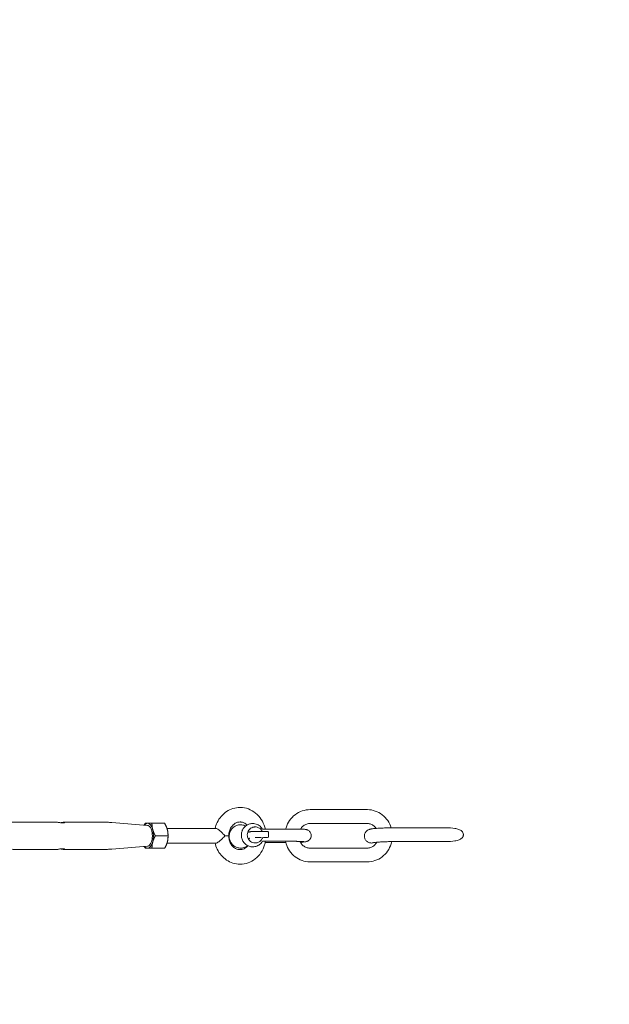
# Model space of a CAD drawing. Units: millimetres. Extents: x -749 to 10300, y -333 to 12282.
# Drawn here: x 8587 to 9154, y 5029 to 5975 of the extents above; entities that cross this region are included whole.
import ezdxf

# ---------------------------------------------------------------- set-up
doc = ezdxf.new("R2010")
doc.units = ezdxf.units.MM

# ---------------------------------------------------------------- blocks, each defined once
blk = doc.blocks.new('A$C12790D4A')
at = {"color": 0, "linetype": 'Continuous', "lineweight": 0}
for p, q in [((8921.03, 5215.92), (8866.15, 5215.92)), ((8587.26, 5203.97), (8622.37, 5203.97)), ((8630.31, 5203.97), (8665.42, 5203.97)), ((8709.88, 5200.79), (8675.66, 5203.55)), ((8726.45, 5202.77), (8714.32, 5202.77)), ((8728.73, 5197.77), (8775.64, 5197.77)), ((8812.92, 5199.26), (8812.34, 5199.2)), ((8849.19, 5197.28), (8820.6, 5197.28)), ((8921.03, 5202.62), (8866.15, 5202.62)), ((8924.72, 5197.32), (8924.72, 5197.32)), ((8996.66, 5198.54), (8949.41, 5198.54)), ((8729.72, 5190.77), (8717.59, 5190.77)), ((8729.37, 5195.29), (8729.37, 5195.33)), ((8800.72, 5196.08), (8801.13, 5196.12)), ((8807.77, 5194.88), (8807.29, 5194.03)), ((8807.59, 5188.75), (8808.02, 5187.85)), ((8826.22, 5189.84), (8826.17, 5194.39)), ((8709.88, 5180.74), (8675.66, 5177.98)), ((8719.92, 5178.77), (8707.79, 5178.77)), ((8726.45, 5178.77), (8714.32, 5178.77)), ((8728.73, 5183.77), (8775.64, 5183.77)), ((8729.37, 5186.24), (8729.37, 5186.2)), ((8801.91, 5184.64), (8802.32, 5184.68)), ((8814.51, 5184.04), (8813.92, 5183.98)), ((8849.19, 5185.48), (8820.6, 5185.48)), ((8837.54, 5184.26), (8823.1, 5184.26)), ((8860.88, 5184.9), (8860.94, 5184.9)), ((8921.01, 5178.93), (8866.12, 5178.93)), ((8927.15, 5184.24), (8927.15, 5184.24)), ((8996.66, 5185.24), (8949.41, 5185.24)), ((8587.26, 5177.57), (8622.37, 5177.57)), ((8630.31, 5177.57), (8665.42, 5177.57)), ((8921.01, 5165.63), (8866.12, 5165.63))]:
    blk.add_line(p, q, dxfattribs=at)
for centre, start, end in [((8810.52, 5194.39), 90.56138, 95.63475), ((8825.67, 5194.39), 0.62653, 89.30875), ((8825.72, 5189.84), 276.31183, 0.62653)]:
    blk.add_arc(centre, 0.5, start, end, dxfattribs=at)
for centre, major_axis, ratio, start_param, end_param in [((7775.41, 5190.77), (1538.22, 834.5), 1, -1.570796, 0.576646), ((8710.11, 5190.77), (0, 12), 0.471586, -2.094385, -1.047188), ((8996.66, 5191.89), (20.54, 0), 0.323809, 1.142309, 1.570792), ((8724.13, 5190.77), (0, 12), 0.471586, -1.957179, -1.184414), ((8996.66, 5191.89), (20.54, 0), 0.323809, -1.570801, -1.142309), ((7775.41, 5190.77), (1538.22, 834.5), 1, -1.570796, -0.511441)]:
    blk.add_ellipse(centre, major_axis=major_axis, ratio=ratio, start_param=start_param, end_param=end_param, dxfattribs=at)
at = {"color": 0, "linetype": 'Continuous', "lineweight": 0, "extrusion": (3.49711e-16, 1.38841e-17, -1)}
blk.add_ellipse((8710.11, 5190.77), major_axis=(0, 12), ratio=0.471586, start_param=-0.547647, end_param=-0.00001, dxfattribs=at)
at = {"color": 0, "linetype": 'Continuous', "lineweight": 0, "extrusion": (3.13898e-16, -5.59828e-27, -1)}
blk.add_ellipse((8710.11, 5190.77), major_axis=(0, 12), ratio=0.471586, start_param=-0.00001, end_param=1.047188, dxfattribs=at)
at = {"color": 0, "linetype": 'Continuous', "lineweight": 0, "extrusion": (2.69566e-16, 1.3084e-18, -1)}
blk.add_ellipse((8780.57, 5190.77), major_axis=(0, -7), ratio=0.471586, start_param=-1.643517, end_param=-1.570806, dxfattribs=at)
at = {"color": 0, "linetype": 'Continuous', "lineweight": 0, "extrusion": (2.69055e-16, -4.79818e-27, -1)}
blk.add_ellipse((8780.57, 5190.77), major_axis=(0, -7), ratio=0.471586, start_param=-1.570806, end_param=-1.498095, dxfattribs=at)
at = {"color": 0, "linetype": 'Continuous', "lineweight": 0, "extrusion": (2.95497e-16, 8.05185e-14, -1)}
blk.add_ellipse((8781.01, 5190.79), major_axis=(7, -0.01), ratio=0.000473, start_param=-1.150201, end_param=0.491088, dxfattribs=at)
at = {"color": 0, "linetype": 'Continuous', "lineweight": 0, "extrusion": (2.68291e-16, 4.67584e-14, -1)}
blk.add_ellipse((8781.01, 5190.79), major_axis=(-7, 0.01), ratio=0.000473, start_param=-2.650505, end_param=-1.991394, dxfattribs=at)
at = {"color": 0, "linetype": 'Continuous', "lineweight": 0, "extrusion": (2.25543e-16, 4.35947e-12, -1)}
blk.add_ellipse((8781.01, 5190.77), major_axis=(7, 0), ratio=0.000009, start_param=-1.150197, end_param=0, dxfattribs=at)
at = {"color": 0, "linetype": 'Continuous', "lineweight": 0, "extrusion": (3.13898e-16, -5.5982e-27, -1)}
blk.add_ellipse((8710.11, 5190.77), major_axis=(0, -12), ratio=0.471586, start_param=-0.00001, end_param=0.547647, dxfattribs=at)
at = {"color": 0, "linetype": 'Continuous', "lineweight": 0, "extrusion": (3.50318e-16, -9.91611e-18, -1)}
blk.add_ellipse((8710.11, 5190.77), major_axis=(0, -12), ratio=0.471586, start_param=-1.047207, end_param=-0.00001, dxfattribs=at)
at = {"color": 0, "linetype": 'Continuous', "lineweight": 0}
for points, knots in [([(8798.91, 5218.07), (8796.61, 5218.07), (8794.32, 5217.71), (8789.92, 5216.35), (8787.83, 5215.34), (8783.99, 5212.77), (8782.25, 5211.21), (8779.24, 5207.69), (8777.96, 5205.72), (8776.03, 5201.75), (8775.33, 5199.79), (8774.84, 5197.77)], [0.000014, 0.000014, 0.000014, 0.000014, 0.266876, 0.266876, 0.533737, 0.533737, 0.800598, 0.800598, 1.06746, 1.06746, 1.303686, 1.303686, 1.303686, 1.303686]), ([(8823.1, 5197.28), (8822.97, 5197.84), (8822.83, 5198.41), (8821.91, 5201.62), (8820.77, 5204.16), (8817.81, 5208.78), (8815.99, 5210.86), (8811.78, 5214.32), (8809.41, 5215.7), (8804.39, 5217.55), (8801.76, 5218.04), (8799.06, 5218.06), (8798.98, 5218.07), (8798.91, 5218.07)], [4.960483, 4.960483, 4.960483, 4.960483, 5.026548, 5.026548, 5.340711, 5.340711, 5.654874, 5.654874, 5.969037, 5.969037, 6.27482, 6.27482, 6.2832, 6.2832, 6.2832, 6.2832]), ([(8866.15, 5215.92), (8863.6, 5215.92), (8861.05, 5215.5), (8856.21, 5213.85), (8853.92, 5212.62), (8849.82, 5209.5), (8848.02, 5207.61), (8845.08, 5203.36), (8843.94, 5201), (8843.04, 5198.11), (8842.92, 5197.7), (8842.81, 5197.28)], [0, 0, 0, 0, 0.311654, 0.311654, 0.625179, 0.625179, 0.939338, 0.939338, 1.253498, 1.253498, 1.306064, 1.306064, 1.306064, 1.306064]), ([(8921.19, 5215.92), (8921.18, 5215.92), (8921.17, 5215.92), (8921.15, 5215.92), (8921.14, 5215.92), (8921.12, 5215.92), (8921.11, 5215.92), (8921.08, 5215.92), (8921.07, 5215.92), (8921.05, 5215.92), (8921.04, 5215.92), (8921.03, 5215.92)], [6.276764049, 6.276764049, 6.276764049, 6.276764049, 6.2780483, 6.2780483, 6.279332552, 6.279332552, 6.280616804, 6.280616804, 6.281901055, 6.281901055, 6.283185307, 6.283185307, 6.283185307, 6.283185307]), ([(8944.01, 5198.49), (8943.25, 5200.93), (8942.14, 5203.26), (8939.25, 5207.49), (8937.47, 5209.39), (8933.41, 5212.53), (8931.14, 5213.77), (8926.3, 5215.46), (8923.75, 5215.91), (8921.19, 5215.92)], [5.028549, 5.028549, 5.028549, 5.028549, 5.338139, 5.338139, 5.651014, 5.651014, 5.963889, 5.963889, 6.276764, 6.276764, 6.276764, 6.276764]), ([(8577.02, 5203.55), (8577.7, 5203.61), (8578.38, 5203.66), (8579.74, 5203.75), (8580.42, 5203.78), (8581.78, 5203.85), (8582.47, 5203.88), (8583.83, 5203.92), (8584.52, 5203.94), (8585.89, 5203.96), (8586.57, 5203.97), (8587.26, 5203.97)], [-0.03803626, -0.03803626, -0.03803626, -0.03803626, -0.03042857, -0.03042857, -0.02282088, -0.02282088, -0.01521318, -0.01521318, -0.00760549, -0.00760549, 0.0000022, 0.0000022, 0.0000022, 0.0000022]), ([(8622.37, 5203.97), (8622.7, 5203.97), (8623.13, 5203.91), (8624.05, 5203.76), (8624.53, 5203.67), (8625.53, 5203.48), (8626.04, 5203.38), (8627.04, 5203.23), (8627.53, 5203.18), (8628.39, 5203.13), (8628.77, 5203.14), (8629.28, 5203.18), (8629.44, 5203.21), (8629.59, 5203.23)], [0, 0, 0, 0, 1.880581, 1.880581, 3.517561, 3.517561, 5.064148, 5.064148, 6.532191, 6.532191, 7.846943, 7.846943, 8.544578, 8.544578, 8.544578, 8.544578]), ([(8626.34, 5203.34), (8626.37, 5203.34), (8626.4, 5203.35), (8626.88, 5203.42), (8627.32, 5203.51), (8628.2, 5203.68), (8628.64, 5203.76), (8629.44, 5203.9), (8629.8, 5203.94), (8630.17, 5203.96), (8630.24, 5203.97), (8630.31, 5203.97)], [3.695065, 3.695065, 3.695065, 3.695065, 3.789201, 3.789201, 5.146552, 5.146552, 6.633691, 6.633691, 8.183518, 8.183518, 8.550391, 8.550391, 8.550391, 8.550391]), ([(8629.59, 5203.23), (8629.86, 5203.28), (8630.07, 5203.34), (8630.29, 5203.43), (8630.34, 5203.46), (8630.4, 5203.5), (8630.41, 5203.51), (8630.41, 5203.51)], [0, 0, 0, 0, 1.276935, 1.276935, 1.893969, 1.893969, 2.369597, 2.369597, 2.369597, 2.369597]), ([(8665.42, 5203.97), (8666.1, 5203.97), (8666.79, 5203.96), (8668.16, 5203.94), (8668.84, 5203.92), (8670.21, 5203.88), (8670.89, 5203.85), (8672.26, 5203.78), (8672.94, 5203.75), (8674.3, 5203.66), (8674.98, 5203.61), (8675.66, 5203.55)], [0.0000022, 0.0000022, 0.0000022, 0.0000022, 0.0076099, 0.0076099, 0.01521759, 0.01521759, 0.02282529, 0.02282529, 0.03043298, 0.03043298, 0.03804067, 0.03804067, 0.03804067, 0.03804067]), ([(8714.67, 5190.77), (8714.67, 5191.76), (8714.59, 5192.76), (8714.31, 5194.67), (8714.1, 5195.58), (8713.55, 5197.24), (8713.21, 5197.98), (8712.43, 5199.24), (8711.99, 5199.76), (8711, 5200.51), (8710.45, 5200.75), (8709.88, 5200.79)], [4.712397, 4.712397, 4.712397, 4.712397, 5.018946, 5.018946, 5.325496, 5.325496, 5.632045, 5.632045, 5.938595, 5.938595, 6.245145, 6.245145, 6.245145, 6.245145]), ([(8775.64, 5197.77), (8775.99, 5197.77), (8776.4, 5197.65), (8777.38, 5197.2), (8777.94, 5196.85), (8779.23, 5195.9), (8779.95, 5195.27), (8781.29, 5194.01), (8781.9, 5193.39), (8782.97, 5192.26), (8783.42, 5191.76), (8783.86, 5191.27)], [-1.296762, -1.296762, -1.296762, -1.296762, -1.075582, -1.075582, -0.833512, -0.833512, -0.537661, -0.537661, -0.275923, -0.275923, -0.069907, -0.069907, -0.069907, -0.069907]), ([(8798.91, 5204.07), (8797.87, 5204.07), (8796.83, 5203.88), (8794.78, 5203.13), (8793.78, 5202.56), (8791.91, 5201.02), (8791.05, 5200.06), (8789.64, 5197.85), (8789.07, 5196.63), (8788.29, 5194.04), (8788.07, 5192.69), (8788.01, 5191.14), (8788.01, 5190.96), (8788.01, 5190.78)], [0.000014, 0.000014, 0.000014, 0.000014, 0.313973, 0.313973, 0.627931, 0.627931, 0.94189, 0.94189, 1.241244, 1.241244, 1.531544, 1.531544, 1.569807, 1.569807, 1.569807, 1.569807]), ([(8799.47, 5178.94), (8798.32, 5178.94), (8797.17, 5179.13), (8794.98, 5179.86), (8793.94, 5180.4), (8792.08, 5181.79), (8791.25, 5182.65), (8789.88, 5184.57), (8789.35, 5185.66), (8788.64, 5187.95), (8788.46, 5189.16), (8788.49, 5191.58), (8788.7, 5192.79), (8789.48, 5195.08), (8790.06, 5196.16), (8791.51, 5198.06), (8792.39, 5198.89), (8794.35, 5200.2), (8795.42, 5200.7), (8797.11, 5201.16), (8797.67, 5201.26), (8798.24, 5201.32)], [3.141593, 3.141593, 3.141593, 3.141593, 3.44802, 3.44802, 3.758795, 3.758795, 4.077499, 4.077499, 4.404581, 4.404581, 4.737247, 4.737247, 5.070614, 5.070614, 5.399442, 5.399442, 5.720088, 5.720088, 6.032212, 6.032212, 6.184883, 6.184883, 6.184883, 6.184883]), ([(8798.24, 5201.32), (8798.32, 5201.33), (8798.39, 5201.33), (8798.54, 5201.35), (8798.61, 5201.35), (8798.76, 5201.36), (8798.83, 5201.37), (8798.98, 5201.37), (8799.05, 5201.37), (8799.2, 5201.38), (8799.28, 5201.38), (8799.35, 5201.38)], [6.18488292, 6.18488292, 6.18488292, 6.18488292, 6.2045434, 6.2045434, 6.22420387, 6.22420387, 6.24386435, 6.24386435, 6.26352483, 6.26352483, 6.28318531, 6.28318531, 6.28318531, 6.28318531]), ([(8805.67, 5201.17), (8805.64, 5201.2), (8805.61, 5201.23), (8804.68, 5202.11), (8803.7, 5202.77), (8801.67, 5203.69), (8800.63, 5203.96), (8799.36, 5204.06), (8799.14, 5204.07), (8798.91, 5204.07)], [5.5757546, 5.5757546, 5.5757546, 5.5757546, 5.5868808, 5.5868808, 5.9010437, 5.9010437, 6.2152067, 6.2152067, 6.2831997, 6.2831997, 6.2831997, 6.2831997]), ([(8799.35, 5201.38), (8800.09, 5201.38), (8800.83, 5201.3), (8802.27, 5201), (8802.97, 5200.77), (8803.85, 5200.39), (8804.05, 5200.29), (8804.25, 5200.19)], [0, 0, 0, 0, 0.1967839, 0.1967839, 0.3935679, 0.3935679, 0.4535788, 0.4535788, 0.4535788, 0.4535788]), ([(8809.89, 5202.54), (8808.75, 5202.42), (8807.63, 5202.11), (8805.53, 5201.16), (8804.56, 5200.51), (8802.86, 5198.94), (8802.13, 5198.01), (8800.98, 5195.95), (8800.57, 5194.83), (8800.11, 5192.48), (8800.06, 5191.26), (8800.35, 5188.86), (8800.69, 5187.68), (8801.71, 5185.49), (8802.39, 5184.47), (8804.05, 5182.72), (8805.01, 5181.99), (8807.1, 5180.87), (8808.23, 5180.49), (8809.96, 5180.21), (8810.54, 5180.16), (8811.12, 5180.16)], [0.098302, 0.098302, 0.098302, 0.098302, 0.404438, 0.404438, 0.713306, 0.713306, 1.02925, 1.02925, 1.353805, 1.353805, 1.685143, 1.685143, 2.018877, 2.018877, 2.349676, 2.349676, 2.673167, 2.673167, 2.98783, 2.98783, 3.141593, 3.141593, 3.141593, 3.141593]), ([(8813.21, 5183.95), (8812.44, 5183.95), (8811.66, 5184.08), (8810.19, 5184.59), (8809.49, 5184.97), (8808.24, 5185.93), (8807.69, 5186.52), (8806.78, 5187.86), (8806.43, 5188.6), (8805.96, 5190.17), (8805.85, 5190.99), (8805.88, 5192.62), (8806.02, 5193.44), (8806.53, 5194.97), (8806.91, 5195.7), (8807.86, 5196.98), (8808.43, 5197.54), (8809.72, 5198.43), (8810.43, 5198.77), (8811.56, 5199.09), (8811.95, 5199.16), (8812.34, 5199.2)], [3.141593, 3.141593, 3.141593, 3.141593, 3.459272, 3.459272, 3.777813, 3.777813, 4.097762, 4.097762, 4.418974, 4.418974, 4.740908, 4.740908, 5.062913, 5.062913, 5.384328, 5.384328, 5.704569, 5.704569, 6.023375, 6.023375, 6.184883, 6.184883, 6.184883, 6.184883]), ([(8811, 5202.59), (8810.93, 5202.59), (8810.85, 5202.59), (8810.7, 5202.59), (8810.63, 5202.59), (8810.48, 5202.58), (8810.41, 5202.58), (8810.26, 5202.57), (8810.19, 5202.56), (8810.04, 5202.55), (8809.97, 5202.54), (8809.89, 5202.54)], [0, 0, 0, 0, 0.01966048, 0.01966048, 0.03932096, 0.03932096, 0.05898143, 0.05898143, 0.07864191, 0.07864191, 0.09830239, 0.09830239, 0.09830239, 0.09830239]), ([(8820.19, 5197.5), (8819.8, 5198.11), (8819.35, 5198.68), (8818.35, 5199.73), (8817.8, 5200.2), (8816.61, 5201.04), (8815.97, 5201.4), (8814.62, 5201.99), (8813.92, 5202.21), (8812.48, 5202.52), (8811.74, 5202.59), (8811, 5202.59)], [5.2992595, 5.2992595, 5.2992595, 5.2992595, 5.4960446, 5.4960446, 5.6928298, 5.6928298, 5.889615, 5.889615, 6.0864001, 6.0864001, 6.2831853, 6.2831853, 6.2831853, 6.2831853]), ([(8812.92, 5199.26), (8812.97, 5199.27), (8813.01, 5199.27), (8813.11, 5199.28), (8813.16, 5199.28), (8813.25, 5199.29), (8813.3, 5199.29), (8813.39, 5199.29), (8813.44, 5199.3), (8813.54, 5199.3), (8813.59, 5199.3), (8813.63, 5199.3)], [6.18488292, 6.18488292, 6.18488292, 6.18488292, 6.2045434, 6.2045434, 6.22420387, 6.22420387, 6.24386435, 6.24386435, 6.26352483, 6.26352483, 6.28318531, 6.28318531, 6.28318531, 6.28318531]), ([(8813.63, 5199.3), (8814.17, 5199.3), (8814.7, 5199.24), (8815.75, 5198.99), (8816.26, 5198.81), (8817.23, 5198.33), (8817.69, 5198.03), (8818.53, 5197.35), (8818.92, 5196.95), (8819.61, 5196.09), (8819.9, 5195.62), (8820.15, 5195.12)], [0, 0, 0, 0, 0.219763, 0.219763, 0.439526, 0.439526, 0.659289, 0.659289, 0.879052, 0.879052, 1.098814, 1.098814, 1.098814, 1.098814]), ([(8820.19, 5197.5), (8820.22, 5197.45), (8820.31, 5197.36), (8820.48, 5197.29), (8820.56, 5197.28), (8820.6, 5197.28)], [0, 0, 0, 0, 1.068996, 1.068996, 1.801911, 1.801911, 1.801911, 1.801911]), ([(8867.19, 5191.03), (8867.18, 5191.67), (8867.07, 5192.29), (8866.69, 5193.44), (8866.41, 5193.94), (8865.78, 5194.85), (8865.43, 5195.2), (8864.68, 5195.85), (8864.33, 5196.05), (8863.67, 5196.4), (8863.41, 5196.5), (8862.93, 5196.67), (8862.75, 5196.72), (8862.33, 5196.82), (8862.15, 5196.86), (8861.52, 5196.96), (8861.18, 5196.99), (8860.15, 5197.08), (8859.43, 5197.11), (8857.7, 5197.18), (8856.7, 5197.2), (8854.45, 5197.25), (8853.21, 5197.26), (8851.02, 5197.27), (8850.12, 5197.28), (8849.19, 5197.28)], [0.000349, 0.000349, 0.000349, 0.000349, 0.010616, 0.010616, 0.021927, 0.021927, 0.036699, 0.036699, 0.058343, 0.058343, 0.087204, 0.087204, 0.122148, 0.122148, 0.17766, 0.17766, 0.333999, 0.333999, 0.582173, 0.582173, 0.830347, 0.830347, 1.078522, 1.078522, 1.241221, 1.241221, 1.241221, 1.241221]), ([(8866.15, 5202.62), (8865.05, 5202.62), (8863.95, 5202.44), (8861.84, 5201.72), (8860.83, 5201.18), (8858.99, 5199.76), (8858.15, 5198.89), (8857.31, 5197.66), (8857.16, 5197.43), (8857.02, 5197.19)], [0, 0, 0, 0, 0.314159, 0.314159, 0.628319, 0.628319, 0.942478, 0.942478, 1.012348, 1.012348, 1.012348, 1.012348]), ([(8920.73, 5195.61), (8921.19, 5195.99), (8921.56, 5196.21), (8922.26, 5196.59), (8922.55, 5196.71), (8923.08, 5196.91), (8923.3, 5196.98), (8923.7, 5197.09), (8923.88, 5197.14), (8924.23, 5197.22), (8924.39, 5197.26), (8924.61, 5197.3), (8924.67, 5197.31), (8924.72, 5197.32)], [3.2112968, 3.2112968, 3.2112968, 3.2112968, 3.2492484, 3.2492484, 3.2979276, 3.2979276, 3.3498264, 3.3498264, 3.4017252, 3.4017252, 3.453624, 3.453624, 3.4707907, 3.4707907, 3.4707907, 3.4707907]), ([(8921.1, 5202.62), (8921.09, 5202.62), (8921.09, 5202.62), (8921.08, 5202.62), (8921.08, 5202.62), (8921.07, 5202.62), (8921.06, 5202.62), (8921.05, 5202.62), (8921.05, 5202.62), (8921.04, 5202.62), (8921.04, 5202.62), (8921.03, 5202.62)], [6.276764049, 6.276764049, 6.276764049, 6.276764049, 6.2780483, 6.2780483, 6.279332552, 6.279332552, 6.280616804, 6.280616804, 6.281901055, 6.281901055, 6.283185307, 6.283185307, 6.283185307, 6.283185307]), ([(8929.7, 5197.89), (8929.08, 5198.8), (8928.34, 5199.6), (8926.62, 5201), (8925.63, 5201.57), (8923.54, 5202.36), (8922.46, 5202.58), (8921.28, 5202.62), (8921.19, 5202.62), (8921.1, 5202.62)], [5.3408916, 5.3408916, 5.3408916, 5.3408916, 5.6255315, 5.6255315, 5.9384065, 5.9384065, 6.2512816, 6.2512816, 6.276764, 6.276764, 6.276764, 6.276764]), ([(8924.72, 5197.32), (8925.71, 5197.5), (8926.74, 5197.62), (8929.28, 5197.86), (8930.76, 5197.97), (8934.04, 5198.17), (8935.85, 5198.25), (8939.64, 5198.39), (8941.61, 5198.45), (8945.57, 5198.52), (8947.54, 5198.54), (8949.41, 5198.54)], [3.470791, 3.470791, 3.470791, 3.470791, 3.78495, 3.78495, 4.099109, 4.099109, 4.413268, 4.413268, 4.727428, 4.727428, 5.041587, 5.041587, 5.041587, 5.041587]), ([(9005.19, 5197.94), (9006.58, 5197.73), (9007.92, 5197.41), (9009.59, 5196.72), (9010.08, 5196.48), (9011, 5195.92), (9011.43, 5195.59), (9012.04, 5195.02), (9012.28, 5194.75), (9012.72, 5194.16), (9012.9, 5193.84), (9013.15, 5193.28), (9013.25, 5193), (9013.37, 5192.41), (9013.4, 5192.11), (9013.4, 5191.57), (9013.37, 5191.28), (9013.25, 5190.71), (9013.16, 5190.43), (9012.92, 5189.89), (9012.75, 5189.58), (9012.34, 5189.01), (9012.1, 5188.75), (9011.53, 5188.2), (9011.12, 5187.89), (9010.24, 5187.34), (9009.78, 5187.11), (9008.08, 5186.39), (9006.66, 5186.06), (9005.19, 5185.84)], [-2.742172, -2.742172, -2.742172, -2.742172, -2.350507, -2.350507, -2.201651, -2.201651, -2.052794, -2.052794, -1.952155, -1.952155, -1.851517, -1.851517, -1.769218, -1.769218, -1.68692, -1.68692, -1.606411, -1.606411, -1.525903, -1.525903, -1.429482, -1.429482, -1.333061, -1.333061, -1.191358, -1.191358, -1.049655, -1.049655, -0.637279, -0.637279, -0.637279, -0.637279]), ([(8709.88, 5180.74), (8710.39, 5180.78), (8710.88, 5180.97), (8711.84, 5181.63), (8712.29, 5182.12), (8713.1, 5183.33), (8713.45, 5184.06), (8714.02, 5185.68), (8714.25, 5186.57), (8714.56, 5188.46), (8714.65, 5189.46), (8714.67, 5190.56), (8714.67, 5190.66), (8714.67, 5190.77)], [3.179629, 3.179629, 3.179629, 3.179629, 3.454173, 3.454173, 3.760727, 3.760727, 4.067281, 4.067281, 4.373834, 4.373834, 4.680388, 4.680388, 4.712397, 4.712397, 4.712397, 4.712397]), ([(8783.86, 5190.26), (8783.42, 5189.77), (8782.97, 5189.27), (8781.9, 5188.15), (8781.29, 5187.52), (8779.95, 5186.26), (8779.23, 5185.63), (8777.94, 5184.68), (8777.38, 5184.33), (8776.4, 5183.88), (8775.99, 5183.77), (8775.64, 5183.77)], [-2.523631, -2.523631, -2.523631, -2.523631, -2.317614, -2.317614, -2.055877, -2.055877, -1.760026, -1.760026, -1.517955, -1.517955, -1.296769, -1.296769, -1.296769, -1.296769]), ([(8788.01, 5190.77), (8788.01, 5189.41), (8788.19, 5188.06), (8788.86, 5185.48), (8789.36, 5184.26), (8790.62, 5182.05), (8791.4, 5181.08), (8793.15, 5179.42), (8794.13, 5178.76), (8796.15, 5177.84), (8797.19, 5177.57), (8798.46, 5177.47), (8798.69, 5177.47), (8798.91, 5177.47)], [1.570792, 1.570792, 1.570792, 1.570792, 1.858532, 1.858532, 2.14818, 2.14818, 2.445288, 2.445288, 2.759451, 2.759451, 3.073614, 3.073614, 3.141607, 3.141607, 3.141607, 3.141607]), ([(8807.8, 5194.26), (8807.88, 5194.37), (8807.95, 5194.41), (8808.14, 5194.51), (8808.24, 5194.54), (8808.48, 5194.61), (8808.63, 5194.64), (8808.96, 5194.7), (8809.15, 5194.73), (8809.58, 5194.79), (8809.82, 5194.82), (8810.21, 5194.86), (8810.34, 5194.87), (8810.47, 5194.88)], [3.1642356, 3.1642356, 3.1642356, 3.1642356, 3.1995624, 3.1995624, 3.2648538, 3.2648538, 3.3301452, 3.3301452, 3.3954365, 3.3954365, 3.4607279, 3.4607279, 3.4906924, 3.4906924, 3.4906924, 3.4906924]), ([(8810.52, 5194.89), (8811.06, 5194.89), (8811.6, 5194.9), (8812.68, 5194.91), (8813.22, 5194.91), (8814.29, 5194.92), (8814.82, 5194.92), (8815.88, 5194.92), (8816.41, 5194.92), (8817.45, 5194.93), (8817.97, 5194.93), (8818.48, 5194.93)], [4.747635, 4.747635, 4.747635, 4.747635, 4.8065009, 4.8065009, 4.8653669, 4.8653669, 4.9242328, 4.9242328, 4.9830987, 4.9830987, 5.0419647, 5.0419647, 5.0419647, 5.0419647]), ([(8813.43, 5189.14), (8813.43, 5189.14), (8813.44, 5189.14), (8813.45, 5189.14), (8813.49, 5189.15), (8813.61, 5189.16), (8813.73, 5189.17), (8814.06, 5189.19), (8814.27, 5189.19), (8814.76, 5189.21), (8815.04, 5189.22), (8815.64, 5189.23), (8815.95, 5189.24), (8816.59, 5189.24), (8816.9, 5189.25), (8817.22, 5189.25), (8817.24, 5189.25), (8817.26, 5189.25)], [3.313837, 3.313837, 3.313837, 3.313837, 3.35098, 3.35098, 3.502027, 3.502027, 3.762891, 3.762891, 4.069115, 4.069115, 4.384639, 4.384639, 4.70243, 4.70243, 5.020728, 5.020728, 5.041965, 5.041965, 5.041965, 5.041965]), ([(8820.22, 5188.19), (8820.01, 5187.74), (8819.75, 5187.31), (8819.16, 5186.51), (8818.82, 5186.14), (8818.09, 5185.48), (8817.69, 5185.19), (8816.84, 5184.7), (8816.39, 5184.5), (8815.47, 5184.2), (8814.99, 5184.09), (8814.51, 5184.04)], [2.042778, 2.042778, 2.042778, 2.042778, 2.242881, 2.242881, 2.442983, 2.442983, 2.643085, 2.643085, 2.843188, 2.843188, 3.04329, 3.04329, 3.04329, 3.04329]), ([(8817.26, 5189.25), (8817.5, 5189.25), (8817.72, 5189.25), (8818.13, 5189.24), (8818.32, 5189.24), (8818.65, 5189.23), (8818.79, 5189.23), (8819.02, 5189.22), (8819.1, 5189.21), (8819.16, 5189.2), (8819.16, 5189.2), (8819.16, 5189.2)], [5.041965, 5.041965, 5.041965, 5.041965, 5.290139, 5.290139, 5.538313, 5.538313, 5.786488, 5.786488, 6.034662, 6.034662, 6.110242, 6.110242, 6.110242, 6.110242]), ([(8818.48, 5194.93), (8818.99, 5194.93), (8819.5, 5194.93), (8820.51, 5194.92), (8821, 5194.92), (8821.98, 5194.92), (8822.46, 5194.92), (8823.41, 5194.91), (8823.88, 5194.91), (8824.79, 5194.9), (8825.24, 5194.89), (8825.68, 5194.89)], [5.0419647, 5.0419647, 5.0419647, 5.0419647, 5.1008306, 5.1008306, 5.1596965, 5.1596965, 5.2185625, 5.2185625, 5.2774284, 5.2774284, 5.3362943, 5.3362943, 5.3362943, 5.3362943]), ([(8825.78, 5189.34), (8825.52, 5189.31), (8825.22, 5189.28), (8824.59, 5189.23), (8824.25, 5189.2), (8823.51, 5189.14), (8823.12, 5189.11), (8822.28, 5189.05), (8821.84, 5189.03), (8820.91, 5188.97), (8820.42, 5188.94), (8819.9, 5188.91)], [0.3100516, 0.3100516, 0.3100516, 0.3100516, 0.37659, 0.37659, 0.4431284, 0.4431284, 0.5096668, 0.5096668, 0.5762051, 0.5762051, 0.6427435, 0.6427435, 0.6427435, 0.6427435]), ([(8820.57, 5188.95), (8820.56, 5188.93), (8820.55, 5188.91), (8820.48, 5188.72), (8820.4, 5188.56), (8820.29, 5188.33), (8820.26, 5188.26), (8820.22, 5188.19)], [0.3249522, 0.3249522, 0.3249522, 0.3249522, 0.3872899, 0.3872899, 0.9279402, 0.9279402, 1.1599436, 1.1599436, 1.1599436, 1.1599436]), ([(8860.94, 5184.9), (8861.11, 5184.92), (8861.27, 5184.94), (8861.59, 5184.98), (8861.75, 5185), (8862.12, 5185.07), (8862.31, 5185.1), (8862.72, 5185.2), (8862.87, 5185.25), (8863.32, 5185.39), (8863.62, 5185.49), (8864.48, 5185.97), (8864.97, 5186.25), (8865.83, 5187.18), (8866.05, 5187.45), (8866.61, 5188.32), (8866.93, 5189.04), (8867.16, 5190.25), (8867.2, 5190.64), (8867.19, 5191.03)], [5.9536096, 5.9536096, 5.9536096, 5.9536096, 6.0195946, 6.0195946, 6.0855796, 6.0855796, 6.1515646, 6.1515646, 6.1845221, 6.1845221, 6.2243939, 6.2243939, 6.2534685, 6.2534685, 6.262763, 6.262763, 6.2772169, 6.2772169, 6.2835345, 6.2835345, 6.2835345, 6.2835345]), ([(8918.33, 5190.37), (8918.32, 5190.78), (8918.35, 5191.23), (8918.51, 5192.11), (8918.64, 5192.54), (8918.94, 5193.31), (8919.14, 5193.71), (8919.63, 5194.46), (8919.91, 5194.82), (8920.36, 5195.28), (8920.54, 5195.45), (8920.73, 5195.61)], [-3.9481642, -3.9481642, -3.9481642, -3.9481642, -3.8248969, -3.8248969, -3.7016295, -3.7016295, -3.5781159, -3.5781159, -3.4546023, -3.4546023, -3.3849395, -3.3849395, -3.3849395, -3.3849395]), ([(8927.35, 5184.28), (8927.05, 5184.16), (8926.72, 5184.06), (8925.95, 5183.89), (8925.5, 5183.84), (8924.68, 5183.83), (8924.23, 5183.86), (8923.35, 5184.02), (8922.92, 5184.14), (8922.15, 5184.44), (8921.75, 5184.64), (8921, 5185.13), (8920.65, 5185.41), (8920.06, 5185.98), (8919.76, 5186.32), (8919.25, 5187.05), (8919.04, 5187.45), (8918.71, 5188.2), (8918.57, 5188.63), (8918.38, 5189.51), (8918.33, 5189.95), (8918.33, 5190.37)], [-1.202249, -1.202249, -1.202249, -1.202249, -1.108598, -1.108598, -0.985368, -0.985368, -0.862154, -0.862154, -0.73894, -0.73894, -0.615867, -0.615867, -0.492793, -0.492793, -0.369681, -0.369681, -0.246568, -0.246568, -0.123284, -0.123284, 0, 0, 0, 0]), ([(8587.26, 5177.57), (8586.57, 5177.57), (8585.89, 5177.57), (8584.52, 5177.59), (8583.83, 5177.61), (8582.47, 5177.65), (8581.78, 5177.68), (8580.42, 5177.75), (8579.74, 5177.79), (8578.38, 5177.87), (8577.7, 5177.92), (8577.02, 5177.98)], [3.14159486, 3.14159486, 3.14159486, 3.14159486, 3.14920255, 3.14920255, 3.15681025, 3.15681025, 3.16441794, 3.16441794, 3.17202563, 3.17202563, 3.17963333, 3.17963333, 3.17963333, 3.17963333]), ([(8627.05, 5178.3), (8626.62, 5178.24), (8626.18, 5178.17), (8625.29, 5178.01), (8624.84, 5177.92), (8623.98, 5177.76), (8623.56, 5177.68), (8622.88, 5177.59), (8622.61, 5177.57), (8622.37, 5177.57)], [0, 0, 0, 0, 1.32179, 1.32179, 2.72877, 2.72877, 4.251616, 4.251616, 5.576748, 5.576748, 5.576748, 5.576748]), ([(8630.31, 5177.57), (8629.97, 5177.57), (8629.55, 5177.62), (8628.63, 5177.77), (8628.14, 5177.87), (8627.22, 5178.04), (8626.78, 5178.13), (8626.34, 5178.2)], [0, 0, 0, 0, 1.880476, 1.880476, 3.517923, 3.517923, 4.846903, 4.846903, 4.846903, 4.846903]), ([(8630.41, 5178.02), (8630.41, 5178.02), (8630.4, 5178.03), (8630.34, 5178.07), (8630.27, 5178.11), (8630.04, 5178.2), (8629.86, 5178.25), (8629.38, 5178.34), (8629.07, 5178.37), (8628.37, 5178.4), (8627.99, 5178.38), (8627.41, 5178.34), (8627.23, 5178.32), (8627.05, 5178.3)], [0.894733, 0.894733, 0.894733, 0.894733, 1.343774, 1.343774, 2.099554, 2.099554, 3.184494, 3.184494, 4.442607, 4.442607, 5.69259, 5.69259, 6.242873, 6.242873, 6.242873, 6.242873]), ([(8675.66, 5177.98), (8674.98, 5177.92), (8674.3, 5177.87), (8672.94, 5177.79), (8672.26, 5177.75), (8670.89, 5177.68), (8670.21, 5177.65), (8668.84, 5177.61), (8668.16, 5177.59), (8666.79, 5177.57), (8666.1, 5177.57), (8665.42, 5177.57)], [3.10355639, 3.10355639, 3.10355639, 3.10355639, 3.11116408, 3.11116408, 3.11877178, 3.11877178, 3.12637947, 3.12637947, 3.13398716, 3.13398716, 3.14159486, 3.14159486, 3.14159486, 3.14159486]), ([(8774.84, 5183.77), (8775.33, 5181.74), (8776.03, 5179.78), (8777.96, 5175.81), (8779.24, 5173.84), (8782.25, 5170.32), (8783.99, 5168.76), (8787.83, 5166.19), (8789.92, 5165.18), (8794.32, 5163.82), (8796.61, 5163.47), (8798.91, 5163.47)], [1.837896, 1.837896, 1.837896, 1.837896, 2.074132, 2.074132, 2.341001, 2.341001, 2.607869, 2.607869, 2.874738, 2.874738, 3.141607, 3.141607, 3.141607, 3.141607]), ([(8798.91, 5163.47), (8801.5, 5163.47), (8804.1, 5163.91), (8809.03, 5165.65), (8811.36, 5166.95), (8815.58, 5170.26), (8817.45, 5172.3), (8820.5, 5176.85), (8821.69, 5179.37), (8822.85, 5183.14), (8823.13, 5184.3), (8823.34, 5185.48)], [3.141607, 3.141607, 3.141607, 3.141607, 3.442534, 3.442534, 3.747942, 3.747942, 4.062098, 4.062098, 4.376253, 4.376253, 4.511451, 4.511451, 4.511451, 4.511451]), ([(8798.91, 5177.47), (8799.96, 5177.47), (8801, 5177.65), (8803.05, 5178.4), (8804.05, 5178.98), (8805.51, 5180.18), (8806.01, 5180.67), (8806.47, 5181.22)], [3.1416071, 3.1416071, 3.1416071, 3.1416071, 3.4557626, 3.4557626, 3.7699182, 3.7699182, 3.9461106, 3.9461106, 3.9461106, 3.9461106]), ([(8800.57, 5179), (8800.5, 5178.99), (8800.42, 5178.99), (8800.28, 5178.97), (8800.2, 5178.97), (8800.06, 5178.96), (8799.98, 5178.96), (8799.84, 5178.95), (8799.76, 5178.95), (8799.61, 5178.94), (8799.54, 5178.94), (8799.47, 5178.94)], [3.04329026, 3.04329026, 3.04329026, 3.04329026, 3.06295074, 3.06295074, 3.08261122, 3.08261122, 3.1022717, 3.1022717, 3.12193218, 3.12193218, 3.14159265, 3.14159265, 3.14159265, 3.14159265]), ([(8806.22, 5181.35), (8806.15, 5181.29), (8806.09, 5181.24), (8805.5, 5180.79), (8804.94, 5180.43), (8803.77, 5179.83), (8803.15, 5179.58), (8801.88, 5179.2), (8801.23, 5179.07), (8800.57, 5179)], [2.4914091, 2.4914091, 2.4914091, 2.4914091, 2.513707, 2.513707, 2.6902347, 2.6902347, 2.8667625, 2.8667625, 3.0432903, 3.0432903, 3.0432903, 3.0432903]), ([(8811.12, 5180.16), (8811.19, 5180.16), (8811.26, 5180.16), (8811.41, 5180.16), (8811.49, 5180.17), (8811.63, 5180.17), (8811.71, 5180.18), (8811.85, 5180.18), (8811.93, 5180.19), (8812.08, 5180.2), (8812.15, 5180.21), (8812.22, 5180.22)], [3.14159265, 3.14159265, 3.14159265, 3.14159265, 3.16125313, 3.16125313, 3.18091361, 3.18091361, 3.20057409, 3.20057409, 3.22023457, 3.22023457, 3.23989504, 3.23989504, 3.23989504, 3.23989504]), ([(8812.22, 5180.22), (8812.88, 5180.29), (8813.53, 5180.42), (8814.8, 5180.8), (8815.42, 5181.04), (8816.59, 5181.65), (8817.15, 5182), (8818.19, 5182.81), (8818.67, 5183.26), (8819.55, 5184.23), (8819.94, 5184.75), (8820.28, 5185.3)], [3.239895, 3.239895, 3.239895, 3.239895, 3.4164235, 3.4164235, 3.5929519, 3.5929519, 3.7694803, 3.7694803, 3.9460088, 3.9460088, 4.1225372, 4.1225372, 4.1225372, 4.1225372]), ([(8813.92, 5183.98), (8813.88, 5183.98), (8813.83, 5183.97), (8813.73, 5183.97), (8813.68, 5183.96), (8813.59, 5183.96), (8813.54, 5183.95), (8813.45, 5183.95), (8813.4, 5183.95), (8813.3, 5183.95), (8813.26, 5183.95), (8813.21, 5183.95)], [3.04329026, 3.04329026, 3.04329026, 3.04329026, 3.06295074, 3.06295074, 3.08261122, 3.08261122, 3.1022717, 3.1022717, 3.12193218, 3.12193218, 3.14159265, 3.14159265, 3.14159265, 3.14159265]), ([(8820.57, 5185.47), (8820.51, 5185.47), (8820.39, 5185.42), (8820.31, 5185.34), (8820.29, 5185.31), (8820.28, 5185.3)], [0, 0, 0, 0, 1.221481, 1.221481, 1.741556, 1.741556, 1.741556, 1.741556]), ([(8842.52, 5185.48), (8842.69, 5184.69), (8842.89, 5183.91), (8843.88, 5180.67), (8845, 5178.31), (8847.9, 5174.06), (8849.68, 5172.16), (8853.74, 5169.02), (8856.02, 5167.78), (8860.85, 5166.09), (8863.41, 5165.64), (8865.96, 5165.63)], [1.7861, 1.7861, 1.7861, 1.7861, 1.883671, 1.883671, 2.196546, 2.196546, 2.509421, 2.509421, 2.822296, 2.822296, 3.135171, 3.135171, 3.135171, 3.135171]), ([(8860.09, 5185.24), (8860.09, 5185.24), (8860.06, 5185.24), (8859.87, 5185.26), (8859.59, 5185.28), (8859.09, 5185.31), (8858.94, 5185.32), (8858.62, 5185.33), (8858.44, 5185.34), (8858.07, 5185.36), (8857.87, 5185.36), (8857.46, 5185.38), (8857.24, 5185.38), (8856.79, 5185.4), (8856.56, 5185.4), (8856.07, 5185.41), (8855.81, 5185.42), (8855.29, 5185.43), (8855.02, 5185.43), (8854.46, 5185.44), (8854.18, 5185.45), (8853.59, 5185.45), (8853.29, 5185.46), (8852.68, 5185.46), (8852.37, 5185.46), (8851.73, 5185.47), (8851.4, 5185.47), (8850.74, 5185.47), (8850.41, 5185.47), (8849.78, 5185.48), (8849.48, 5185.48), (8849.19, 5185.48)], [0.219014, 0.219014, 0.219014, 0.219014, 0.280367, 0.280367, 0.443094, 0.443094, 0.505015, 0.505015, 0.567419, 0.567419, 0.629685, 0.629685, 0.691269, 0.691269, 0.753135, 0.753135, 0.815464, 0.815464, 0.877734, 0.877734, 0.939443, 0.939443, 1.001278, 1.001278, 1.063583, 1.063583, 1.12586, 1.12586, 1.187617, 1.187617, 1.241221, 1.241221, 1.241221, 1.241221]), ([(8856.46, 5185.4), (8856.7, 5184.88), (8856.98, 5184.38), (8857.95, 5182.9), (8858.74, 5182.01), (8860.53, 5180.55), (8861.53, 5179.98), (8863.61, 5179.19), (8864.7, 5178.97), (8865.88, 5178.93), (8865.97, 5178.93), (8866.05, 5178.93)], [2.028464, 2.028464, 2.028464, 2.028464, 2.173697, 2.173697, 2.483939, 2.483939, 2.796814, 2.796814, 3.109689, 3.109689, 3.135171, 3.135171, 3.135171, 3.135171]), ([(8856.85, 5184.63), (8857.24, 5184.65), (8857.61, 5184.67), (8859.14, 5184.75), (8860.08, 5184.81), (8860.88, 5184.9)], [5.546111, 5.546111, 5.546111, 5.546111, 5.6394503, 5.6394503, 5.9536096, 5.9536096, 5.9536096, 5.9536096]), ([(8866.05, 5178.93), (8866.06, 5178.93), (8866.06, 5178.93), (8866.07, 5178.93), (8866.08, 5178.93), (8866.09, 5178.93), (8866.09, 5178.93), (8866.1, 5178.93), (8866.1, 5178.93), (8866.11, 5178.93), (8866.12, 5178.93), (8866.12, 5178.93)], [3.135171395, 3.135171395, 3.135171395, 3.135171395, 3.136455647, 3.136455647, 3.137739899, 3.137739899, 3.13902415, 3.13902415, 3.140308402, 3.140308402, 3.141592654, 3.141592654, 3.141592654, 3.141592654]), ([(8921.01, 5165.63), (8923.55, 5165.63), (8926.1, 5166.05), (8930.94, 5167.7), (8933.24, 5168.93), (8937.33, 5172.05), (8939.13, 5173.94), (8942.07, 5178.19), (8943.22, 5180.55), (8944.21, 5183.74), (8944.4, 5184.47), (8944.56, 5185.2)], [3.141593, 3.141593, 3.141593, 3.141593, 3.453247, 3.453247, 3.766772, 3.766772, 4.080931, 4.080931, 4.39509, 4.39509, 4.486074, 4.486074, 4.486074, 4.486074]), ([(8921.01, 5178.93), (8922.1, 5178.93), (8923.2, 5179.11), (8925.31, 5179.83), (8926.32, 5180.37), (8928.17, 5181.79), (8929, 5182.66), (8929.89, 5183.97), (8930.09, 5184.27), (8930.26, 5184.59)], [3.141593, 3.141593, 3.141593, 3.141593, 3.455752, 3.455752, 3.769911, 3.769911, 4.08407, 4.08407, 4.176916, 4.176916, 4.176916, 4.176916]), ([(8927.07, 5184.23), (8927.07, 5184.23), (8927.07, 5184.23), (8927.09, 5184.23), (8927.11, 5184.24), (8927.15, 5184.24)], [3.41157072, 3.41157072, 3.41157072, 3.41157072, 3.43027234, 3.43027234, 3.47079066, 3.47079066, 3.47079066, 3.47079066]), ([(8927.15, 5184.24), (8927.28, 5184.27), (8927.54, 5184.31), (8928.41, 5184.42), (8929.14, 5184.5), (8931.08, 5184.66), (8932.37, 5184.75), (8935.33, 5184.92), (8937.03, 5184.99), (8940.63, 5185.12), (8942.53, 5185.17), (8946.11, 5185.23), (8947.81, 5185.24), (8949.41, 5185.24)], [3.470791, 3.470791, 3.470791, 3.470791, 3.621553, 3.621553, 3.854158, 3.854158, 4.140582, 4.140582, 4.446735, 4.446735, 4.759019, 4.759019, 5.041587, 5.041587, 5.041587, 5.041587]), ([(8865.96, 5165.63), (8865.97, 5165.63), (8865.98, 5165.63), (8866.01, 5165.63), (8866.02, 5165.63), (8866.04, 5165.63), (8866.05, 5165.63), (8866.07, 5165.63), (8866.08, 5165.63), (8866.1, 5165.63), (8866.11, 5165.63), (8866.12, 5165.63)], [3.135171395, 3.135171395, 3.135171395, 3.135171395, 3.136455647, 3.136455647, 3.137739899, 3.137739899, 3.13902415, 3.13902415, 3.140308402, 3.140308402, 3.141592654, 3.141592654, 3.141592654, 3.141592654])]:
    blk.add_open_spline(points, degree=3, knots=knots, dxfattribs=at)
for points, weights in [([(8706.87, 5201.03), (8707.28, 5201.87), (8707.79, 5202.77)], [2.13316722122, 2.10225303902, 2.06028856829]), ([(8707.79, 5202.77), (8708.59, 5202.77), (8710.11, 5202.77)], [2.0602885683, 2.21965244366, 2.21965244366]), ([(8710.11, 5202.77), (8711.63, 5202.77), (8714.32, 5202.77)], [2.21965244366, 2.21965244366, 2.06028856829]), ([(8714.32, 5202.77), (8714.25, 5199.55), (8715.01, 5196.77)], [2.0602885683, 2.21965244366, 2.21965244366]), ([(8715.01, 5196.77), (8715.77, 5193.98), (8717.59, 5190.77)], [2.21965244366, 2.21965244366, 2.06028856829]), ([(8726.45, 5202.77), (8728.27, 5199.55), (8729.03, 5196.77)], [2.06028856829, 2.21965244366, 2.21965244366]), ([(8729.03, 5196.77), (8729.79, 5193.98), (8729.72, 5190.77)], [2.21965244366, 2.21965244366, 2.0602885683]), ([(8715.01, 5184.77), (8715.77, 5187.55), (8717.59, 5190.77)], [2.21965244366, 2.21965244366, 2.06028856829]), ([(8729.03, 5184.77), (8729.79, 5187.55), (8729.72, 5190.77)], [2.21965244366, 2.21965244366, 2.0602885683]), ([(8707.79, 5178.77), (8707.28, 5179.66), (8706.87, 5180.5)], [2.0602885683, 2.10225707342, 2.13317316521]), ([(8710.11, 5178.77), (8708.59, 5178.77), (8707.79, 5178.77)], [2.21965244366, 2.21965244366, 2.06028856829]), ([(8714.32, 5178.77), (8711.63, 5178.77), (8710.11, 5178.77)], [2.0602885683, 2.21965244366, 2.21965244366]), ([(8714.32, 5178.77), (8714.25, 5181.98), (8715.01, 5184.77)], [2.0602885683, 2.21965244366, 2.21965244366]), ([(8724.13, 5178.77), (8722.62, 5178.77), (8719.92, 5178.77)], [2.21965244366, 2.21965244366, 2.0602885683]), ([(8726.45, 5178.77), (8725.65, 5178.77), (8724.13, 5178.77)], [2.06028856829, 2.21965244366, 2.21965244366]), ([(8726.45, 5178.77), (8728.27, 5181.98), (8729.03, 5184.77)], [2.06028856829, 2.21965244366, 2.21965244366])]:
    blk.add_rational_spline(points, weights, degree=2, dxfattribs=at)
for points in [[(8820.15, 5195.12), (8820.18, 5195.06), (8820.22, 5194.99), (8820.25, 5194.92)], [(8775.64, 5183.77), (8775.64, 5183.77), (8775.64, 5183.77), (8775.64, 5183.77)], [(8820.6, 5185.48), (8820.59, 5185.48), (8820.58, 5185.48), (8820.57, 5185.47)], [(8837.54, 5184.26), (8839.23, 5184.26), (8841.01, 5184.27), (8842.8, 5184.29)]]:
    blk.add_open_spline(points, degree=3, dxfattribs=at)

msp = doc.modelspace()

# ---------------------------------------------------------------- block references
msp.add_blockref('A$C12790D4A', (0, 0))

doc.saveas('drawing.dxf')
